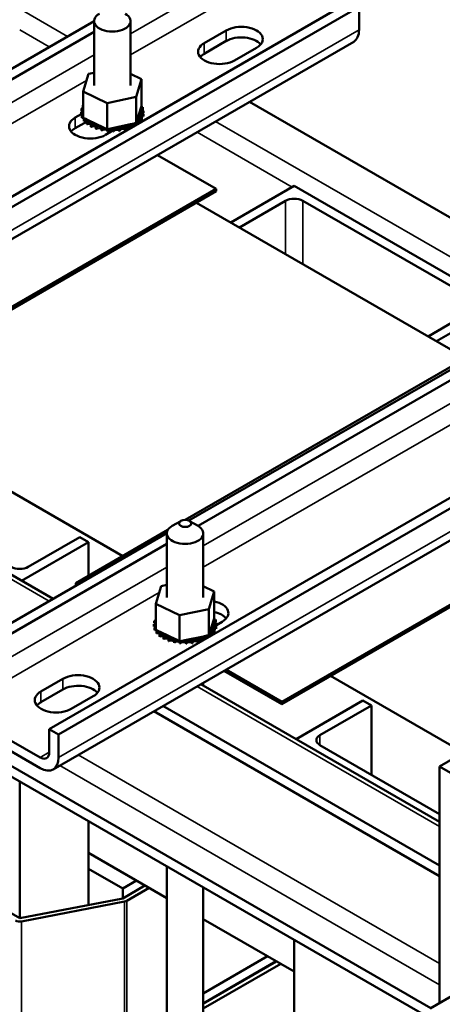
# Model space of a CAD drawing. Units: inches. Extents: x 2 to 86, y 1 to 67.
# Drawn here: x 71.7 to 76.1, y 47.8 to 57.9 of the extents above; entities that cross this region are included whole.
import ezdxf

# ---------------------------------------------------------------- set-up
doc = ezdxf.new("R2010")
doc.units = ezdxf.units.IN
doc.header["$LTSCALE"] = 4
doc.header["$MEASUREMENT"] = 0
doc.layers.add('Visible (ANSI)', color=7, linetype='Continuous', lineweight=50)
doc.layers.add('Visible Narrow (ANSI)', color=7, linetype='Continuous', lineweight=35)

msp = doc.modelspace()

# ---------------------------------------------------------------- linework, layer by layer
at = {"layer": 'Visible (ANSI)'}
for p, q in [((67.078, 53.461), (75.125, 58.106)), ((75.22, 58.052), (67.173, 53.406)), ((75.22, 57.813), (75.22, 58.052)), ((68.515, 55.61), (72.49, 57.905)), ((72.49, 57.904), (72.49, 57.241)), ((72.865, 57.904), (72.865, 57.241)), ((68.61, 55.555), (72.49, 57.795)), ((73.625, 57.677), (73.851, 57.808)), ((75.164, 57.691), (67.117, 53.045)), ((73.851, 57.699), (73.625, 57.568)), ((74.162, 57.628), (73.936, 57.498)), ((72.377, 57.177), (72.431, 57.359)), ((72.431, 57.359), (72.49, 57.372)), ((72.865, 57.359), (72.978, 57.304)), ((72.978, 57.304), (72.924, 57.122)), ((72.978, 57.304), (72.978, 57.036)), ((72.377, 57.177), (72.377, 56.908)), ((72.623, 57.058), (72.377, 57.177)), ((72.924, 57.122), (72.623, 57.058)), ((72.924, 57.122), (72.924, 56.853)), ((74.09, 57.071), (77.481, 55.113)), ((72.358, 57), (72.358, 56.979)), ((72.374, 57.036), (72.374, 57.014)), ((72.623, 57.058), (72.623, 56.79)), ((72.93, 56.877), (72.973, 57.017)), ((72.973, 57.017), (72.978, 57.036)), ((72.992, 57.015), (72.992, 56.994)), ((73, 56.979), (73, 56.957)), ((72.296, 56.91), (72.355, 56.944)), ((72.417, 56.87), (72.296, 56.801)), ((72.355, 56.965), (72.355, 56.944)), ((72.355, 56.964), (72.355, 56.942)), ((72.363, 56.929), (72.363, 56.908)), ((72.364, 56.927), (72.364, 56.906)), ((72.377, 56.908), (72.395, 56.899)), ((72.383, 56.895), (72.383, 56.873)), ((72.385, 56.893), (72.385, 56.872)), ((72.395, 56.899), (72.405, 56.895)), ((72.405, 56.895), (72.427, 56.884)), ((72.427, 56.884), (72.585, 56.808)), ((72.924, 56.853), (72.93, 56.877)), ((72.952, 56.874), (72.952, 56.853)), ((72.954, 56.875), (72.954, 56.854)), ((72.98, 56.907), (72.98, 56.886)), ((72.981, 56.908), (72.981, 56.887)), ((72.996, 56.942), (72.996, 56.921)), ((72.997, 56.944), (72.997, 56.923)), ((72.415, 56.863), (72.415, 56.842)), ((72.417, 56.861), (72.417, 56.84)), ((72.457, 56.835), (72.457, 56.814)), ((72.459, 56.834), (72.459, 56.813)), ((72.508, 56.813), (72.508, 56.792)), ((72.51, 56.812), (72.51, 56.791)), ((72.564, 56.797), (72.564, 56.776)), ((72.567, 56.797), (72.567, 56.775)), ((72.585, 56.808), (72.623, 56.79)), ((72.683, 56.775), (72.607, 56.73)), ((72.623, 56.79), (72.626, 56.79)), ((72.626, 56.79), (72.63, 56.791)), ((72.626, 56.788), (72.626, 56.767)), ((72.629, 56.788), (72.629, 56.766)), ((72.63, 56.791), (72.674, 56.801)), ((72.674, 56.801), (72.866, 56.841)), ((72.689, 56.786), (72.689, 56.764)), ((72.692, 56.786), (72.692, 56.764)), ((72.752, 56.79), (72.752, 56.769)), ((72.755, 56.791), (72.755, 56.77)), ((72.812, 56.802), (72.812, 56.781)), ((72.814, 56.803), (72.814, 56.782)), ((72.866, 56.841), (72.903, 56.849)), ((72.866, 56.821), (72.866, 56.803)), ((72.869, 56.822), (72.869, 56.804)), ((72.903, 56.849), (72.91, 56.85)), ((72.91, 56.85), (72.924, 56.853)), ((72.914, 56.845), (72.914, 56.83)), ((72.916, 56.846), (72.916, 56.831)), ((73.141, 56.523), (73.747, 56.173)), ((73.747, 56.173), (69.504, 53.724)), ((73.747, 56.149), (73.747, 56.173)), ((73.897, 55.827), (74.551, 56.204)), ((74.551, 56.204), (76.673, 54.98)), ((69.504, 53.699), (73.747, 56.149)), ((73.543, 56.031), (76.319, 54.429)), ((74.463, 56.051), (73.986, 55.776)), ((76.407, 55.031), (74.64, 56.051)), ((72.028, 50.603), (80.075, 55.249)), ((80.169, 55.194), (72.122, 50.548)), ((73.464, 52.752), (77.44, 55.047)), ((73.56, 52.697), (77.44, 54.938)), ((76.673, 54.98), (76.019, 54.602)), ((75.93, 54.653), (76.407, 54.929)), ((80.114, 54.833), (72.067, 50.187)), ((73.427, 52.759), (76.544, 54.558)), ((68.639, 53.924), (72.067, 51.945)), ((72.784, 52.387), (70.008, 53.99)), ((78.665, 53.334), (74.423, 50.884)), ((74.423, 50.86), (78.665, 53.309)), ((73.383, 52.748), (73.294, 52.697)), ((73.471, 52.748), (73.56, 52.697)), ((70.885, 51.263), (73.24, 52.622)), ((72.301, 52.109), (73.25, 52.657)), ((73.239, 52.621), (73.239, 51.958)), ((73.614, 52.621), (73.614, 51.958)), ((70.98, 51.208), (73.239, 52.513)), ((72.43, 52.53), (71.741, 52.133)), ((71.811, 52.275), (72.342, 52.581)), ((72.342, 52.581), (72.43, 52.53)), ((72.43, 52.53), (72.43, 52.183)), ((72.326, 52.095), (72.301, 52.109)), ((72.301, 52.084), (72.301, 52.109)), ((72.301, 52.084), (72.305, 52.082)), ((73.126, 51.895), (73.182, 52.077)), ((73.182, 52.077), (73.239, 52.089)), ((73.614, 52.076), (73.728, 52.021)), ((73.728, 52.021), (73.672, 51.839)), ((73.728, 52.021), (73.728, 51.752)), ((73.126, 51.895), (73.126, 51.626)), ((73.371, 51.776), (73.126, 51.895)), ((73.672, 51.839), (73.371, 51.776)), ((73.672, 51.839), (73.672, 51.57)), ((73.108, 51.718), (73.108, 51.697)), ((73.124, 51.753), (73.124, 51.732)), ((73.371, 51.776), (73.371, 51.507)), ((73.679, 51.593), (73.722, 51.734)), ((73.722, 51.734), (73.728, 51.752)), ((73.742, 51.731), (73.742, 51.71)), ((73.809, 51.709), (73.75, 51.675)), ((73.75, 51.695), (73.75, 51.674)), ((73.104, 51.683), (73.104, 51.662)), ((73.104, 51.681), (73.104, 51.66)), ((73.112, 51.647), (73.112, 51.626)), ((73.113, 51.645), (73.113, 51.624)), ((73.126, 51.626), (73.144, 51.617)), ((73.133, 51.612), (73.133, 51.591)), ((73.134, 51.611), (73.134, 51.59)), ((73.144, 51.617), (73.154, 51.612)), ((73.154, 51.612), (73.176, 51.602)), ((73.176, 51.602), (73.334, 51.525)), ((73.672, 51.57), (73.679, 51.593)), ((73.701, 51.591), (73.701, 51.569)), ((73.703, 51.592), (73.703, 51.571)), ((73.729, 51.623), (73.729, 51.602)), ((73.73, 51.625), (73.73, 51.604)), ((73.748, 51.674), (73.731, 51.664)), ((73.746, 51.66), (73.746, 51.639)), ((73.746, 51.659), (73.746, 51.637)), ((73.164, 51.581), (73.164, 51.559)), ((73.166, 51.579), (73.166, 51.558)), ((73.206, 51.553), (73.206, 51.532)), ((73.208, 51.552), (73.208, 51.531)), ((73.256, 51.531), (73.256, 51.51)), ((73.259, 51.53), (73.259, 51.509)), ((73.313, 51.515), (73.313, 51.493)), ((73.316, 51.514), (73.316, 51.493)), ((73.334, 51.525), (73.371, 51.507)), ((73.371, 51.507), (73.375, 51.508)), ((73.374, 51.505), (73.374, 51.484)), ((73.375, 51.508), (73.379, 51.509)), ((73.377, 51.505), (73.377, 51.484)), ((73.379, 51.509), (73.423, 51.518)), ((73.423, 51.518), (73.615, 51.558)), ((73.437, 51.503), (73.437, 51.482)), ((73.44, 51.503), (73.44, 51.482)), ((73.5, 51.508), (73.5, 51.486)), ((73.503, 51.508), (73.503, 51.487)), ((73.56, 51.519), (73.56, 51.498)), ((73.563, 51.52), (73.563, 51.499)), ((73.615, 51.558), (73.651, 51.566)), ((73.615, 51.538), (73.615, 51.519)), ((73.618, 51.539), (73.618, 51.521)), ((73.651, 51.566), (73.658, 51.567)), ((73.658, 51.567), (73.672, 51.57)), ((73.663, 51.562), (73.663, 51.547)), ((73.665, 51.563), (73.665, 51.548)), ((73.827, 51.203), (74.423, 50.86)), ((74.423, 50.884), (73.848, 51.216)), ((71.942, 50.99), (72.168, 51.121)), ((73.614, 51.081), (73.614, 51.051)), ((77.733, 49.53), (74.926, 51.15)), ((72.168, 51.012), (71.942, 50.881)), ((73.589, 51.066), (76.05, 49.645)), ((72.479, 50.941), (72.253, 50.811)), ((74.423, 50.86), (74.423, 50.884)), ((74.57, 50.5), (75.258, 50.897)), ((75.258, 50.897), (75.347, 50.846)), ((71.074, 50.805), (71.933, 50.31)), ((76.05, 49.085), (73.104, 50.786)), ((76.05, 49.195), (73.199, 50.841)), ((75.347, 50.846), (74.816, 50.54)), ((75.347, 50.846), (75.347, 50.132)), ((75.914, 47.64), (70.609, 50.704)), ((75.958, 47.725), (70.704, 50.758)), ((71.933, 50.2), (71.074, 50.696)), ((72.028, 50.364), (72.028, 50.603)), ((72.028, 50.603), (72.122, 50.548)), ((72.122, 50.548), (72.122, 50.31)), ((74.816, 50.438), (76.05, 49.726)), ((76.227, 50.318), (76.05, 50.215)), ((76.05, 50.215), (77.111, 49.603)), ((76.05, 47.778), (76.05, 50.215)), ((71.723, 50.06), (71.723, 48.652)), ((72.43, 49.652), (72.43, 48.788)), ((71.723, 48.652), (70.174, 49.546)), ((72.43, 49.325), (73.239, 48.858)), ((72.784, 48.958), (72.43, 49.162)), ((73.239, 49.185), (73.239, 46.905)), ((72.925, 49.04), (72.784, 48.958)), ((73.013, 48.989), (72.784, 48.856)), ((72.784, 48.958), (72.784, 48.856)), ((72.826, 48.832), (73.056, 48.964)), ((73.614, 48.968), (73.614, 47.121)), ((72.784, 48.856), (71.723, 48.652)), ((71.742, 48.619), (72.803, 48.823)), ((73.614, 48.642), (74.551, 48.101)), ((74.551, 48.427), (74.551, 47.019)), ((73.614, 47.876), (74.277, 48.259)), ((74.366, 48.208), (73.614, 47.774)), ((74.369, 48.206), (73.614, 47.77)), ((73.614, 47.721), (74.412, 48.181)), ((76.236, 47.885), (75.953, 47.722))]:
    msp.add_line(p, q, dxfattribs=at)
for centre, major_axis, start_param, end_param in [((72.677, 57.904), (-0.188, 0), 5.497787, 10.210176), ((74.007, 57.718), (0.22, 0), 5.497787, 8.63938), ((75.03, 57.923), (0.134, -0.232), 0, 0.785398), ((74.007, 57.609), (-0.22, 0), 3.586852, 5.497787), ((73.781, 57.588), (-0.22, 0), 5.497787, 8.63938), ((73.781, 57.478), (-0.22, 0), 5.497787, 5.837926), ((72.355, 56.983), (0.0302, 0), 4.701181, 5.520381), ((72.365, 57.019), (0.0302, 0), 4.504831, 5.120111), ((72.677, 56.972), (-0.323, 0), 6.122329, 6.131874), ((72.355, 56.983), (-0.0302, 0), 3.904397, 4.607779), ((72.355, 56.962), (0.0302, 0), 0.762804, 1.466186), ((72.677, 56.972), (-0.323, 0), 5.925979, 5.935525), ((72.365, 57.019), (-0.0302, 0), 4.304667, 4.411429), ((72.365, 56.998), (0.0302, 0), 1.163074, 1.269837), ((72.387, 57.053), (0.0302, 0), 4.308482, 4.377969), ((72.998, 56.998), (-0.0302, 0), 4.89753, 7.945721), ((73, 56.961), (-0.0302, 0), 4.701181, 7.749371), ((72.983, 57.033), (0.0302, 0), 4.371675, 5.000478), ((72.998, 56.976), (0.0302, 0), 1.755938, 2.486373), ((72.677, 56.972), (0.323, 0), 0.231842, 0.241388), ((72.677, 56.972), (0.323, 0), 0.035493, 0.045038), ((72.451, 56.82), (-0.22, 0), 5.497787, 8.63938), ((72.677, 56.972), (-0.323, 0), 0.035493, 0.045038), ((72.357, 56.946), (-0.0302, 0), 4.019993, 4.804128), ((72.677, 56.951), (-0.323, 0), 0.035493, 0.045038), ((72.357, 56.925), (0.0302, 0), 0.878401, 1.662536), ((72.357, 56.946), (0.0302, 0), 4.89753, 5.404785), ((72.677, 56.972), (-0.323, 0), 0.231842, 0.241388), ((72.677, 56.951), (-0.323, 0), 0.231842, 0.241388), ((72.372, 56.911), (-0.0302, 0), 4.565651, 5.000478), ((72.372, 56.889), (0.0302, 0), 1.275459, 1.858885), ((72.372, 56.911), (0.0302, 0), 5.09388, 5.573172), ((72.677, 56.972), (-0.323, 0), 0.428192, 0.437737), ((72.677, 56.951), (0.323, 0), 3.569785, 3.57933), ((72.399, 56.877), (-0.0302, 0), 4.502732, 5.196827), ((72.399, 56.856), (0.0302, 0), 0.65522, 2.055235), ((72.399, 56.877), (0.0302, 0), 5.29023, 6.67297), ((72.436, 56.848), (0.0302, 0), 5.486579, 8.53477), ((72.935, 56.86), (-0.0302, 0), 4.112132, 4.872945), ((72.968, 56.891), (-0.0302, 0), 4.308482, 7.356672), ((72.968, 56.869), (0.0302, 0), 1.166889, 2.486373), ((72.677, 56.972), (-0.323, 0), 2.588037, 2.597582), ((72.99, 56.925), (-0.0302, 0), 4.504831, 7.553022), ((72.99, 56.904), (0.0302, 0), 1.363239, 2.486373), ((73, 56.94), (0.0302, 0), 1.559588, 2.486373), ((72.677, 56.972), (0.323, 0), 5.925979, 5.935525), ((72.677, 56.951), (0.323, 0), 5.925979, 5.935525), ((72.677, 56.972), (0.323, 0), 6.122329, 6.131874), ((72.677, 56.951), (0.323, 0), 6.122329, 6.131874), ((72.451, 56.711), (-0.22, 0), 5.497787, 5.837926), ((72.677, 56.972), (-0.323, 0), 0.624542, 0.634087), ((72.677, 56.951), (0.323, 0), 3.766134, 3.77568), ((72.436, 56.827), (0.0302, 0), 0.65522, 2.251584), ((72.677, 56.972), (-0.323, 0), 0.820891, 0.830436), ((72.677, 56.951), (0.323, 0), 3.962484, 3.972029), ((72.483, 56.823), (0.0302, 0), 5.682929, 8.731119), ((72.483, 56.802), (0.0302, 0), 0.600257, 2.447934), ((72.677, 56.972), (-0.323, 0), 1.017241, 1.026786), ((72.677, 56.951), (0.323, 0), 4.158833, 4.168379), ((72.537, 56.804), (0.0302, 0), 5.879278, 8.927469), ((72.537, 56.783), (0.0302, 0), 0.403907, 2.644283), ((72.677, 56.972), (-0.323, 0), 1.21359, 1.223136), ((72.677, 56.951), (0.323, 0), 4.355183, 4.364728), ((72.596, 56.791), (-0.0302, 0), 5.078102, 5.982226), ((72.596, 56.77), (-0.0302, 0), 3.34915, 5.982226), ((72.596, 56.791), (0.0302, 0), 6.075628, 6.229102), ((72.677, 56.972), (-0.323, 0), 1.40994, 1.419485), ((72.677, 56.951), (0.323, 0), 4.551532, 4.561078), ((72.659, 56.786), (-0.0302, 0), 5.958228, 6.178575), ((72.659, 56.764), (-0.0302, 0), 3.152801, 6.178575), ((72.659, 56.786), (0.0302, 0), 6.271977, 7.311869), ((72.677, 56.972), (-0.323, 0), 1.606289, 1.615835), ((72.722, 56.787), (0.0302, 0), 0.185141, 3.233332), ((72.722, 56.766), (-0.0302, 0), 3.326734, 6.191446), ((72.784, 56.796), (0.0302, 0), 0.381491, 3.429682), ((72.677, 56.972), (-0.323, 0), 1.802639, 1.812184), ((72.677, 56.951), (0.323, 0), 4.944231, 4.953777), ((72.784, 56.775), (-0.0302, 0), 3.523084, 5.995096), ((72.841, 56.811), (-0.0302, 0), 3.719433, 6.767624), ((72.677, 56.972), (-0.323, 0), 1.998988, 2.008534), ((72.677, 56.951), (0.323, 0), 5.140581, 5.150126), ((72.841, 56.79), (0.0302, 0), 0.711126, 2.657154), ((72.892, 56.833), (-0.0302, 0), 5.762036, 6.963973), ((72.677, 56.972), (-0.323, 0), 2.195338, 2.204883), ((72.892, 56.811), (0.0302, 0), 1.040328, 2.486373), ((72.892, 56.833), (-0.0302, 0), 3.915783, 4.366469), ((72.935, 56.86), (0.0302, 0), 3.686362, 4.01873), ((72.935, 56.838), (0.0302, 0), 2.232803, 2.486373), ((72.677, 56.972), (-0.323, 0), 2.391687, 2.401233), ((72.935, 56.838), (0.0302, 0), 0.97054, 1.962943), ((72.677, 56.951), (0.323, 0), 5.72963, 5.739175), ((72.677, 56.951), (0.323, 0), 4.747882, 4.757427), ((74.551, 56), (-0.125, 0), 3.926991, 5.497787), ((73.427, 52.621), (-0.188, 0), 5.497787, 10.210176), ((71.723, 52.326), (0.125, 0), 3.926991, 5.497787), ((73.653, 51.799), (0.22, 0), 5.497787, 7.506558), ((73.653, 51.689), (-0.22, 0), 3.586852, 4.364965), ((73.104, 51.701), (0.0302, 0), 4.697708, 5.499101), ((73.115, 51.737), (0.0302, 0), 4.501359, 5.096195), ((73.427, 51.689), (-0.323, 0), 6.118856, 6.128402), ((73.104, 51.701), (-0.0302, 0), 3.925677, 4.604306), ((73.104, 51.679), (0.0302, 0), 0.784085, 1.462714), ((73.427, 51.689), (-0.323, 0), 5.922507, 5.932052), ((73.115, 51.737), (-0.0302, 0), 4.328583, 4.407957), ((73.115, 51.716), (0.0302, 0), 1.18699, 1.266364), ((73.137, 51.771), (0.0302, 0), 4.305009, 4.3472), ((73.747, 51.714), (-0.0302, 0), 4.894058, 7.942249), ((73.75, 51.678), (-0.0302, 0), 4.697708, 7.745899), ((73.733, 51.75), (0.0302, 0), 4.368203, 4.997005), ((73.747, 51.693), (0.0302, 0), 1.752465, 2.486373), ((73.427, 51.689), (0.323, 0), 0.22837, 0.237915), ((73.427, 51.689), (0.323, 0), 0.032021, 0.041566), ((73.427, 51.689), (-0.323, 0), 0.032021, 0.041566), ((73.107, 51.664), (-0.0302, 0), 4.029803, 4.800656), ((73.427, 51.668), (-0.323, 0), 0.032021, 0.041566), ((73.107, 51.643), (0.0302, 0), 0.88821, 1.659063), ((73.107, 51.664), (0.0302, 0), 4.894058, 5.394975), ((73.427, 51.689), (-0.323, 0), 0.22837, 0.237915), ((73.427, 51.668), (-0.323, 0), 0.22837, 0.237915), ((73.121, 51.629), (-0.0302, 0), 4.566147, 4.997005), ((73.121, 51.607), (0.0302, 0), 1.278906, 1.855413), ((73.121, 51.629), (0.0302, 0), 5.090408, 5.5697), ((73.427, 51.689), (-0.323, 0), 0.42472, 0.434265), ((73.427, 51.668), (0.323, 0), 3.566312, 3.575858), ((73.148, 51.595), (-0.0302, 0), 4.49926, 5.193355), ((73.148, 51.574), (0.0302, 0), 0.65522, 2.051762), ((73.148, 51.595), (0.0302, 0), 5.286757, 6.669498), ((73.684, 51.576), (-0.0302, 0), 4.10866, 4.869473), ((73.717, 51.607), (-0.0302, 0), 4.305009, 7.3532), ((73.717, 51.586), (0.0302, 0), 1.163417, 2.486373), ((73.427, 51.689), (-0.323, 0), 2.584565, 2.59411), ((73.739, 51.642), (-0.0302, 0), 4.501359, 7.54955), ((73.739, 51.62), (0.0302, 0), 1.359766, 2.486373), ((73.75, 51.657), (0.0302, 0), 1.556116, 2.486373), ((73.427, 51.689), (0.323, 0), 5.922507, 5.932052), ((73.427, 51.668), (0.323, 0), 5.922507, 5.932052), ((73.427, 51.689), (0.323, 0), 6.118856, 6.128402), ((73.427, 51.668), (0.323, 0), 6.118856, 6.128402), ((73.427, 51.689), (-0.323, 0), 0.621069, 0.630615), ((73.427, 51.668), (0.323, 0), 3.762662, 3.772207), ((73.185, 51.566), (0.0302, 0), 5.483107, 8.531297), ((73.185, 51.544), (0.0302, 0), 0.65522, 2.248112), ((73.427, 51.689), (-0.323, 0), 0.817419, 0.826964), ((73.427, 51.668), (0.323, 0), 3.959011, 3.968557), ((73.231, 51.541), (0.0302, 0), 5.679456, 8.727647), ((73.231, 51.52), (0.0302, 0), 0.603729, 2.444461), ((73.427, 51.689), (-0.323, 0), 1.013768, 1.023314), ((73.427, 51.668), (0.323, 0), 4.155361, 4.164906), ((73.285, 51.522), (0.0302, 0), 5.875806, 8.923996), ((73.285, 51.5), (0.0302, 0), 0.40738, 2.640811), ((73.427, 51.689), (-0.323, 0), 1.210118, 1.219663), ((73.427, 51.668), (0.323, 0), 4.35171, 4.361256), ((73.345, 51.509), (-0.0302, 0), 5.074629, 5.978753), ((73.345, 51.488), (-0.0302, 0), 3.352623, 5.978753), ((73.345, 51.509), (0.0302, 0), 6.072155, 6.22563), ((73.427, 51.689), (-0.323, 0), 1.406467, 1.416013), ((73.407, 51.503), (-0.0302, 0), 5.954756, 6.175103), ((73.407, 51.482), (-0.0302, 0), 3.156273, 6.175103), ((73.407, 51.503), (0.0302, 0), 6.268505, 7.308397), ((73.427, 51.689), (-0.323, 0), 1.602817, 1.612362), ((73.47, 51.504), (0.0302, 0), 0.181669, 3.22986), ((73.47, 51.483), (-0.0302, 0), 3.323262, 6.194918), ((73.532, 51.513), (0.0302, 0), 0.378019, 3.426209), ((73.427, 51.689), (-0.323, 0), 1.799166, 1.808712), ((73.427, 51.668), (0.323, 0), 4.940759, 4.950304), ((73.532, 51.492), (-0.0302, 0), 3.519611, 5.998569), ((73.59, 51.528), (-0.0302, 0), 3.715961, 6.764151), ((73.427, 51.689), (-0.323, 0), 1.995516, 2.005061), ((73.427, 51.668), (0.323, 0), 5.137109, 5.146654), ((73.59, 51.507), (0.0302, 0), 0.701679, 2.660627), ((73.641, 51.549), (-0.0302, 0), 5.758564, 6.960501), ((73.427, 51.689), (-0.323, 0), 2.191865, 2.201411), ((73.641, 51.528), (0.0302, 0), 1.038038, 2.486373), ((73.641, 51.549), (-0.0302, 0), 3.91231, 4.362997), ((73.684, 51.576), (0.0302, 0), 3.68289, 4.015258), ((73.684, 51.555), (0.0302, 0), 2.224539, 2.486373), ((73.427, 51.689), (-0.323, 0), 2.388215, 2.39776), ((73.684, 51.555), (0.0302, 0), 0.967067, 1.96441), ((73.427, 51.668), (0.323, 0), 5.726157, 5.735703), ((73.427, 51.668), (0.323, 0), 4.54806, 4.557605), ((73.427, 51.668), (0.323, 0), 4.74441, 4.753955), ((72.324, 51.031), (0.22, 0), 5.497787, 8.63938), ((72.098, 50.901), (-0.22, 0), 5.497787, 8.63938), ((72.324, 50.922), (-0.22, 0), 3.586852, 5.497787), ((72.098, 50.791), (-0.22, 0), 5.497787, 5.837926), ((74.905, 50.489), (-0.125, 0), 5.497787, 7.068583), ((71.933, 50.419), (0.067, -0.116), 5.497787, 7.068583), ((71.933, 50.419), (0.134, -0.232), 5.497787, 7.068583), ((72.784, 48.856), (0.06, 0), 5.03414, 5.497787), ((71.723, 48.652), (0.06, 0), 3.926991, 5.03414)]:
    msp.add_ellipse(centre, major_axis=major_axis, ratio=0.57735, start_param=start_param, end_param=end_param, dxfattribs=at)
msp.add_ellipse((73.427, 52.723), major_axis=(-0.0625, 0), ratio=0.57735, dxfattribs=at)
at = {"layer": 'Visible Narrow (ANSI)'}
for p, q in [((68.636, 59.815), (72.217, 57.747)), ((72.865, 57.773), (74.077, 58.473)), ((72.865, 57.555), (74.172, 58.309)), ((67.173, 53.168), (75.22, 57.813)), ((71.723, 57.813), (72.027, 57.638)), ((73.851, 57.808), (73.851, 57.699)), ((73.625, 57.677), (73.625, 57.568)), ((68.665, 55.348), (72.49, 57.557)), ((68.665, 55.13), (72.412, 57.293)), ((72.296, 56.91), (72.296, 56.801)), ((73.74, 56.868), (77.167, 54.89)), ((73.55, 56.759), (74.53, 56.192)), ((74.463, 55.5), (74.463, 56.051)), ((74.64, 56.051), (74.64, 55.398)), ((72.122, 50.31), (80.169, 54.956)), ((73.614, 52.491), (77.44, 54.699)), ((73.614, 52.272), (77.364, 54.437)), ((72.027, 51.922), (68.6, 53.901)), ((70.98, 50.969), (73.239, 52.274)), ((71.074, 50.805), (73.161, 52.01)), ((72.168, 51.121), (72.168, 51.012)), ((71.942, 50.99), (71.942, 50.881)), ((76.05, 49.599), (73.55, 51.043)), ((74.816, 50.54), (74.816, 50.438)), ((71.933, 50.31), (72.028, 50.364)), ((72.326, 50.337), (76.05, 48.186)), ((76.05, 47.966), (72.135, 50.227)), ((72.803, 47.524), (72.803, 48.823)), ((72.826, 47.528), (72.826, 48.832)), ((71.742, 47.351), (71.742, 48.619))]:
    msp.add_line(p, q, dxfattribs=at)

doc.saveas('drawing.dxf')
